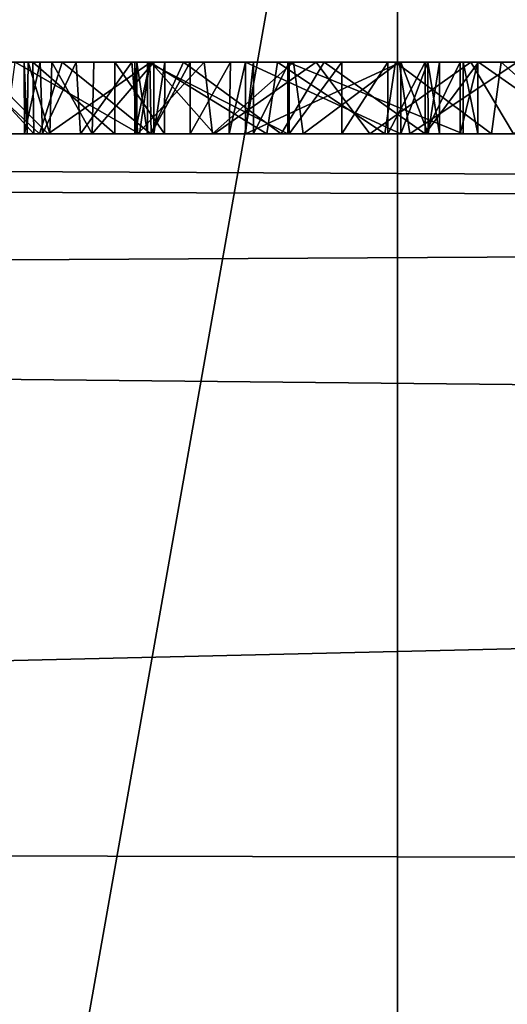
# Model space of a CAD drawing. Units: millimetres. Extents: x -32 to 32, y -133 to 32.
# Drawn here: x -1 to 0, y -23 to -21 of the extents above; entities that cross this region are included whole.
import ezdxf

# ---------------------------------------------------------------- set-up
doc = ezdxf.new("R2010")
doc.units = ezdxf.units.MM
doc.header["$LTSCALE"] = 101.851852
for name, color, linetype in [('2', 7, 'CONTINUOUS'), ('215', 7, 'CONTINUOUS'), ('216', 7, 'CONTINUOUS'), ('217', 7, 'CONTINUOUS'), ('218', 7, 'CONTINUOUS'), ('219', 7, 'CONTINUOUS'), ('220', 7, 'CONTINUOUS'), ('221', 7, 'CONTINUOUS'), ('222', 7, 'CONTINUOUS'), ('223', 7, 'CONTINUOUS'), ('224', 7, 'CONTINUOUS'), ('225', 7, 'CONTINUOUS'), ('226', 7, 'CONTINUOUS'), ('241', 7, 'CONTINUOUS'), ('243', 7, 'CONTINUOUS'), ('245', 7, 'CONTINUOUS'), ('247', 7, 'CONTINUOUS'), ('248', 7, 'CONTINUOUS'), ('255', 7, 'CONTINUOUS'), ('256', 7, 'CONTINUOUS'), ('258', 7, 'CONTINUOUS'), ('279', 7, 'CONTINUOUS'), ('68', 7, 'CONTINUOUS'), ('69', 7, 'CONTINUOUS'), ('70', 7, 'CONTINUOUS')]:
    doc.layers.add(name, color=color, linetype=linetype)

msp = doc.modelspace()

# ---------------------------------------------------------------- linework, layer by layer
at = {"layer": '2', "linetype": 'Continuous'}
for points in [[(-20.5, 20.5782, 150.7168), (-20.5, -72.3373, 165.4332), (20.5, 20.5782, 150.7168), (-20.5, 20.5782, 150.7168)], [(20.5, 20.5782, 150.7168), (-20.5, -72.3373, 165.4332), (20.5, -72.3373, 165.4332), (20.5, 20.5782, 150.7168)]]:
    msp.add_3dface(points, dxfattribs=at)
at = {"layer": '215', "linetype": 'Continuous'}
for points in [[(-0.627, -21, 16.247), (-0.2747, -21, 16.0026), (-0.627, -20.82, 16.247), (-0.627, -21, 16.247)], [(-0.627, -20.82, 16.247), (-0.2747, -21, 16.0026), (-0.2747, -20.82, 16.0026), (-0.627, -20.82, 16.247)], [(-0.2747, -21, 16.0026), (0.165, -21, 16.128), (-0.2747, -20.82, 16.0026), (-0.2747, -21, 16.0026)], [(-0.2747, -20.82, 16.0026), (0.165, -21, 16.128), (0.165, -20.82, 16.128), (-0.2747, -20.82, 16.0026)]]:
    msp.add_3dface(points, dxfattribs=at)
at = {"layer": '216', "linetype": 'Continuous'}
for points in [[(-0.659, -21, 16.527), (-0.6535, -21, 16.3796), (-0.659, -20.82, 16.527), (-0.659, -21, 16.527)], [(-0.659, -20.82, 16.527), (-0.6535, -21, 16.3796), (-0.6535, -20.82, 16.3796), (-0.659, -20.82, 16.527)], [(-0.6535, -21, 16.3796), (-0.627, -21, 16.247), (-0.6535, -20.82, 16.3796), (-0.6535, -21, 16.3796)], [(-0.627, -21, 16.247), (-0.627, -20.82, 16.247), (-0.6535, -20.82, 16.3796), (-0.627, -21, 16.247)]]:
    msp.add_3dface(points, dxfattribs=at)
at = {"layer": '217', "linetype": 'Continuous'}
for points in [[(-0.659, -21, 17.914), (-0.659, -21, 16.527), (-0.659, -20.82, 17.914), (-0.659, -21, 17.914)], [(-0.659, -21, 16.527), (-0.659, -20.82, 16.527), (-0.659, -20.82, 17.914), (-0.659, -21, 16.527)]]:
    msp.add_3dface(points, dxfattribs=at)
at = {"layer": '218', "linetype": 'Continuous'}
for points in [[(-0.6177, -21, 18.0126), (-0.659, -21, 17.914), (-0.6214, -20.82, 18.0045), (-0.6177, -21, 18.0126)], [(-0.659, -21, 17.914), (-0.659, -20.82, 17.914), (-0.6214, -20.82, 18.0045), (-0.659, -21, 17.914)], [(-0.52, -20.82, 18.053), (-0.6177, -21, 18.0126), (-0.6214, -20.82, 18.0045), (-0.52, -20.82, 18.053)], [(-0.52, -21, 18.053), (-0.6177, -21, 18.0126), (-0.52, -20.82, 18.053), (-0.52, -21, 18.053)], [(-0.4223, -21, 18.0126), (-0.52, -21, 18.053), (-0.4186, -20.82, 18.0045), (-0.4223, -21, 18.0126)], [(-0.4186, -20.82, 18.0045), (-0.52, -21, 18.053), (-0.52, -20.82, 18.053), (-0.4186, -20.82, 18.0045)], [(-0.381, -21, 17.914), (-0.4223, -21, 18.0126), (-0.381, -20.82, 17.914), (-0.381, -21, 17.914)], [(-0.381, -20.82, 17.914), (-0.4223, -21, 18.0126), (-0.4186, -20.82, 18.0045), (-0.381, -20.82, 17.914)]]:
    msp.add_3dface(points, dxfattribs=at)
at = {"layer": '219', "linetype": 'Continuous'}
for points in [[(-0.381, -21, 17.582), (-0.381, -21, 17.914), (-0.381, -20.82, 17.582), (-0.381, -21, 17.582)], [(-0.381, -21, 17.914), (-0.381, -20.82, 17.914), (-0.381, -20.82, 17.582), (-0.381, -21, 17.914)]]:
    msp.add_3dface(points, dxfattribs=at)
at = {"layer": '220', "linetype": 'Continuous'}
for points in [[(0.009, -21, 17.582), (-0.381, -21, 17.582), (0.009, -20.82, 17.582), (0.009, -21, 17.582)], [(-0.381, -21, 17.582), (-0.381, -20.82, 17.582), (0.009, -20.82, 17.582), (-0.381, -21, 17.582)]]:
    msp.add_3dface(points, dxfattribs=at)
at = {"layer": '221', "linetype": 'Continuous'}
for points in [[(0.0775, -21, 17.5535), (0.009, -21, 17.582), (0.0764, -20.82, 17.5524), (0.0775, -21, 17.5535)], [(0.009, -21, 17.582), (0.009, -20.82, 17.582), (0.0764, -20.82, 17.5524), (0.009, -21, 17.582)], [(0.106, -20.82, 17.485), (0.0775, -21, 17.5535), (0.0764, -20.82, 17.5524), (0.106, -20.82, 17.485)], [(0.106, -21, 17.485), (0.0775, -21, 17.5535), (0.106, -20.82, 17.485), (0.106, -21, 17.485)]]:
    msp.add_3dface(points, dxfattribs=at)
at = {"layer": '222', "linetype": 'Continuous'}
for points in [[(0.106, -21, 17.443), (0.106, -21, 17.485), (0.106, -20.82, 17.485), (0.106, -21, 17.443)], [(0.106, -21, 17.443), (0.106, -20.82, 17.485), (0.106, -20.82, 17.443), (0.106, -21, 17.443)]]:
    msp.add_3dface(points, dxfattribs=at)
at = {"layer": '223', "linetype": 'Continuous'}
for points in [[(0.009, -21, 17.346), (0.0775, -21, 17.3745), (0.009, -20.82, 17.346), (0.009, -21, 17.346)], [(0.009, -20.82, 17.346), (0.0775, -21, 17.3745), (0.0764, -20.82, 17.3756), (0.009, -20.82, 17.346)], [(0.0775, -21, 17.3745), (0.106, -21, 17.443), (0.0764, -20.82, 17.3756), (0.0775, -21, 17.3745)], [(0.106, -21, 17.443), (0.106, -20.82, 17.443), (0.0764, -20.82, 17.3756), (0.106, -21, 17.443)]]:
    msp.add_3dface(points, dxfattribs=at)
at = {"layer": '224', "linetype": 'Continuous'}
for points in [[(-0.381, -21, 17.346), (0.009, -21, 17.346), (-0.381, -20.82, 17.346), (-0.381, -21, 17.346)], [(0.009, -21, 17.346), (0.009, -20.82, 17.346), (-0.381, -20.82, 17.346), (0.009, -21, 17.346)]]:
    msp.add_3dface(points, dxfattribs=at)
at = {"layer": '225', "linetype": 'Continuous'}
for points in [[(-0.381, -21, 16.507), (-0.381, -21, 17.346), (-0.381, -20.82, 16.507), (-0.381, -21, 16.507)], [(-0.381, -21, 17.346), (-0.381, -20.82, 17.346), (-0.381, -20.82, 16.507), (-0.381, -21, 17.346)]]:
    msp.add_3dface(points, dxfattribs=at)
at = {"layer": '226', "linetype": 'Continuous'}
for points in [[(-0.3613, -21, 16.3646), (-0.381, -21, 16.507), (-0.3613, -20.82, 16.3646), (-0.3613, -21, 16.3646)], [(-0.381, -21, 16.507), (-0.381, -20.82, 16.507), (-0.3613, -20.82, 16.3646), (-0.381, -21, 16.507)], [(-0.2712, -21, 16.2631), (-0.3613, -21, 16.3646), (-0.2712, -20.82, 16.2631), (-0.2712, -21, 16.2631)], [(-0.2712, -20.82, 16.2631), (-0.3613, -21, 16.3646), (-0.3613, -20.82, 16.3646), (-0.2712, -20.82, 16.2631)], [(-0.139, -21, 16.2401), (-0.2712, -21, 16.2631), (-0.139, -20.82, 16.2401), (-0.139, -21, 16.2401)], [(-0.139, -20.82, 16.2401), (-0.2712, -21, 16.2631), (-0.2712, -20.82, 16.2631), (-0.139, -20.82, 16.2401)], [(-0.0237, -21, 16.2809), (-0.139, -21, 16.2401), (-0.0237, -20.82, 16.2809), (-0.0237, -21, 16.2809)], [(-0.0237, -20.82, 16.2809), (-0.139, -21, 16.2401), (-0.139, -20.82, 16.2401), (-0.0237, -20.82, 16.2809)], [(0.0696, -21, 16.3249), (-0.0237, -21, 16.2809), (0.0696, -20.82, 16.3249), (0.0696, -21, 16.3249)], [(0.0696, -20.82, 16.3249), (-0.0237, -21, 16.2809), (-0.0237, -20.82, 16.2809), (0.0696, -20.82, 16.3249)], [(0.1574, -21, 16.3037), (0.0696, -21, 16.3249), (0.1574, -20.82, 16.3037), (0.1574, -21, 16.3037)], [(0.1574, -20.82, 16.3037), (0.0696, -21, 16.3249), (0.0696, -20.82, 16.3249), (0.1574, -20.82, 16.3037)], [(0.2019, -21, 16.2175), (0.1574, -21, 16.3037), (0.2019, -20.82, 16.2175), (0.2019, -21, 16.2175)], [(0.2019, -20.82, 16.2175), (0.1574, -21, 16.3037), (0.1574, -20.82, 16.3037), (0.2019, -20.82, 16.2175)], [(0.165, -21, 16.128), (0.2019, -21, 16.2175), (0.165, -20.82, 16.128), (0.165, -21, 16.128)], [(0.165, -20.82, 16.128), (0.2019, -21, 16.2175), (0.2019, -20.82, 16.2175), (0.165, -20.82, 16.128)]]:
    msp.add_3dface(points, dxfattribs=at)
at = {"layer": '241', "linetype": 'Continuous'}
for points in [[(-1.3017, -21, 19.8032), (-0.8757, -21, 19.8607), (-1.0563, -20.82, 19.8289), (-1.3017, -21, 19.8032)], [(-1.0563, -20.82, 19.8289), (-0.8757, -21, 19.8607), (-0.6185, -20.82, 19.9272), (-1.0563, -20.82, 19.8289)], [(-0.8757, -21, 19.8607), (-0.46, -21, 19.979), (-0.6185, -20.82, 19.9272), (-0.8757, -21, 19.8607)], [(-0.6185, -20.82, 19.9272), (-0.46, -21, 19.979), (-0.2036, -20.82, 20.0885), (-0.6185, -20.82, 19.9272)], [(-0.46, -21, 19.979), (-0.0694, -21, 20.1554), (-0.2036, -20.82, 20.0885), (-0.46, -21, 19.979)], [(-0.2036, -20.82, 20.0885), (-0.0694, -21, 20.1554), (0.184, -20.82, 20.3109), (-0.2036, -20.82, 20.0885)], [(-0.0694, -21, 20.1554), (0.2911, -21, 20.3862), (0.184, -20.82, 20.3109), (-0.0694, -21, 20.1554)], [(0.184, -20.82, 20.3109), (0.2911, -21, 20.3862), (0.5364, -20.82, 20.5921), (0.184, -20.82, 20.3109)]]:
    msp.add_3dface(points, dxfattribs=at)
at = {"layer": '243', "linetype": 'Continuous'}
for points in [[(-0.6467, -21, 20.4856), (-0.9829, -21, 20.3897), (-0.9592, -20.82, 20.3953), (-0.6467, -21, 20.4856)], [(-0.6207, -20.82, 20.4962), (-0.6467, -21, 20.4856), (-0.9592, -20.82, 20.3953), (-0.6207, -20.82, 20.4962)], [(-0.3275, -21, 20.6296), (-0.6467, -21, 20.4856), (-0.6207, -20.82, 20.4962), (-0.3275, -21, 20.6296)], [(-0.3005, -20.82, 20.6458), (-0.3275, -21, 20.6296), (-0.6207, -20.82, 20.4962), (-0.3005, -20.82, 20.6458)], [(-0.0313, -21, 20.82), (-0.3275, -21, 20.6296), (-0.3005, -20.82, 20.6458), (-0.0313, -21, 20.82)], [(-0.0046, -20.82, 20.841), (-0.0313, -21, 20.82), (-0.3005, -20.82, 20.6458), (-0.0046, -20.82, 20.841)], [(0.2362, -21, 21.0516), (-0.0313, -21, 20.82), (-0.0046, -20.82, 20.841), (0.2362, -21, 21.0516)], [(0.2608, -20.82, 21.0767), (0.2362, -21, 21.0516), (-0.0046, -20.82, 20.841), (0.2608, -20.82, 21.0767)], [(0.464, -21, 21.3166), (0.2362, -21, 21.0516), (0.2608, -20.82, 21.0767), (0.464, -21, 21.3166)], [(0.4844, -20.82, 21.3458), (0.464, -21, 21.3166), (0.2608, -20.82, 21.0767), (0.4844, -20.82, 21.3458)]]:
    msp.add_3dface(points, dxfattribs=at)
at = {"layer": '245', "linetype": 'Continuous'}
for points in [[(-0.8979, -21, 24.5157), (-1.1278, -21, 24.153), (-1.0902, -20.82, 24.2178), (-0.8979, -21, 24.5157)], [(-0.8406, -20.82, 24.5899), (-0.8979, -21, 24.5157), (-1.0902, -20.82, 24.2178), (-0.8406, -20.82, 24.5899)], [(-0.6183, -21, 24.8406), (-0.8979, -21, 24.5157), (-0.8406, -20.82, 24.5899), (-0.6183, -21, 24.8406)], [(-0.5364, -20.82, 24.9189), (-0.6183, -21, 24.8406), (-0.8406, -20.82, 24.5899), (-0.5364, -20.82, 24.9189)], [(-0.2911, -21, 25.1248), (-0.6183, -21, 24.8406), (-0.5364, -20.82, 24.9189), (-0.2911, -21, 25.1248)], [(-0.184, -20.82, 25.2001), (-0.2911, -21, 25.1248), (-0.5364, -20.82, 24.9189), (-0.184, -20.82, 25.2001)], [(0.0694, -21, 25.3556), (-0.2911, -21, 25.1248), (-0.184, -20.82, 25.2001), (0.0694, -21, 25.3556)], [(0.2036, -20.82, 25.4225), (0.0694, -21, 25.3556), (-0.184, -20.82, 25.2001), (0.2036, -20.82, 25.4225)], [(0.46, -21, 25.532), (0.0694, -21, 25.3556), (0.2036, -20.82, 25.4225), (0.46, -21, 25.532)], [(0.6185, -20.82, 25.5838), (0.46, -21, 25.532), (0.2036, -20.82, 25.4225), (0.6185, -20.82, 25.5838)]]:
    msp.add_3dface(points, dxfattribs=at)
at = {"layer": '247', "linetype": 'Continuous'}
for points in [[(-0.9287, -21, 22.5393), (-0.9351, -21, 22.8895), (-0.9359, -20.82, 22.8622), (-0.9287, -21, 22.5393)], [(-0.9259, -20.82, 22.5172), (-0.9287, -21, 22.5393), (-0.9359, -20.82, 22.8622), (-0.9259, -20.82, 22.5172)], [(-0.9359, -20.82, 22.8622), (-0.9351, -21, 22.8895), (-0.896, -20.82, 23.2065), (-0.9359, -20.82, 22.8622)], [(-0.9351, -21, 22.8895), (-0.8903, -21, 23.2374), (-0.896, -20.82, 23.2065), (-0.9351, -21, 22.8895)], [(-0.8716, -21, 22.1899), (-0.9287, -21, 22.5393), (-0.9259, -20.82, 22.5172), (-0.8716, -21, 22.1899)], [(-0.8666, -20.82, 22.1743), (-0.8716, -21, 22.1899), (-0.9259, -20.82, 22.5172), (-0.8666, -20.82, 22.1743)], [(-0.896, -20.82, 23.2065), (-0.8903, -21, 23.2374), (-0.8056, -20.82, 23.5427), (-0.896, -20.82, 23.2065)], [(-0.8903, -21, 23.2374), (-0.7951, -21, 23.5751), (-0.8056, -20.82, 23.5427), (-0.8903, -21, 23.2374)], [(-0.7658, -21, 21.8578), (-0.8716, -21, 22.1899), (-0.8666, -20.82, 22.1743), (-0.7658, -21, 21.8578)], [(-0.7618, -20.82, 21.8495), (-0.7658, -21, 21.8578), (-0.8666, -20.82, 22.1743), (-0.7618, -20.82, 21.8495)], [(-0.8056, -20.82, 23.5427), (-0.7951, -21, 23.5751), (-0.6662, -20.82, 23.8675), (-0.8056, -20.82, 23.5427)], [(-0.7951, -21, 23.5751), (-0.6508, -21, 23.8994), (-0.6662, -20.82, 23.8675), (-0.7951, -21, 23.5751)], [(-0.611, -21, 21.54), (-0.7658, -21, 21.8578), (-0.611, -20.82, 21.54), (-0.611, -21, 21.54)], [(-0.611, -20.82, 21.54), (-0.7658, -21, 21.8578), (-0.7618, -20.82, 21.8495), (-0.611, -20.82, 21.54)], [(-0.6662, -20.82, 23.8675), (-0.6508, -21, 23.8994), (-0.4844, -20.82, 24.1652), (-0.6662, -20.82, 23.8675)], [(-0.6508, -21, 23.8994), (-0.464, -21, 24.1944), (-0.4844, -20.82, 24.1652), (-0.6508, -21, 23.8994)], [(-0.4844, -20.82, 24.1652), (-0.464, -21, 24.1944), (-0.2608, -20.82, 24.4343), (-0.4844, -20.82, 24.1652)], [(-0.464, -21, 24.1944), (-0.2362, -21, 24.4594), (-0.2608, -20.82, 24.4343), (-0.464, -21, 24.1944)], [(-0.2608, -20.82, 24.4343), (-0.2362, -21, 24.4594), (0.0046, -20.82, 24.67), (-0.2608, -20.82, 24.4343)], [(-0.2362, -21, 24.4594), (0.0313, -21, 24.691), (0.0046, -20.82, 24.67), (-0.2362, -21, 24.4594)], [(0.0046, -20.82, 24.67), (0.0313, -21, 24.691), (0.3005, -20.82, 24.8652), (0.0046, -20.82, 24.67)], [(0.0313, -21, 24.691), (0.3275, -21, 24.8814), (0.3005, -20.82, 24.8652), (0.0313, -21, 24.691)]]:
    msp.add_3dface(points, dxfattribs=at)
at = {"layer": '248', "linetype": 'Continuous'}
for points in [[(-1.0777, -21, 21.2685), (-0.9117, -21, 21.1429), (-1.0777, -20.82, 21.2685), (-1.0777, -21, 21.2685)], [(-1.0777, -20.82, 21.2685), (-0.9117, -21, 21.1429), (-0.9147, -20.82, 21.1438), (-1.0777, -20.82, 21.2685)], [(-0.9117, -21, 21.1429), (-0.7087, -21, 21.1711), (-0.9147, -20.82, 21.1438), (-0.9117, -21, 21.1429)], [(-0.9147, -20.82, 21.1438), (-0.7087, -21, 21.1711), (-0.7088, -20.82, 21.1712), (-0.9147, -20.82, 21.1438)], [(-0.7087, -21, 21.1711), (-0.5839, -21, 21.3336), (-0.7088, -20.82, 21.1712), (-0.7087, -21, 21.1711)], [(-0.7088, -20.82, 21.1712), (-0.5839, -21, 21.3336), (-0.5832, -20.82, 21.3366), (-0.7088, -20.82, 21.1712)], [(-0.5839, -21, 21.3336), (-0.611, -21, 21.54), (-0.5832, -20.82, 21.3366), (-0.5839, -21, 21.3336)], [(-0.611, -21, 21.54), (-0.611, -20.82, 21.54), (-0.5832, -20.82, 21.3366), (-0.611, -21, 21.54)]]:
    msp.add_3dface(points, dxfattribs=at)
at = {"layer": '255', "color": 250, "linetype": 'Continuous', "true_color": 0x282828}
for points in [[(-0.8406, -20.82, 24.5899), (-1.0902, -20.82, 24.2178), (-0.896, -20.82, 23.2065), (-0.8406, -20.82, 24.5899)], [(-1.0902, -20.82, 24.2178), (-1.0777, -20.82, 21.2685), (-0.9359, -20.82, 22.8622), (-1.0902, -20.82, 24.2178)], [(-1.0902, -20.82, 24.2178), (-0.9359, -20.82, 22.8622), (-0.896, -20.82, 23.2065), (-1.0902, -20.82, 24.2178)], [(-0.9359, -20.82, 22.8622), (-1.0777, -20.82, 21.2685), (-0.9147, -20.82, 21.1438), (-0.9359, -20.82, 22.8622)], [(-1.0563, -20.82, 19.8289), (-0.6185, -20.82, 19.9272), (-0.9592, -20.82, 20.3953), (-1.0563, -20.82, 19.8289)], [(-0.6185, -20.82, 19.9272), (-0.6207, -20.82, 20.4962), (-0.9592, -20.82, 20.3953), (-0.6185, -20.82, 19.9272)], [(-0.9259, -20.82, 22.5172), (-0.9359, -20.82, 22.8622), (-0.9147, -20.82, 21.1438), (-0.9259, -20.82, 22.5172)], [(-0.8666, -20.82, 22.1743), (-0.9259, -20.82, 22.5172), (-0.9147, -20.82, 21.1438), (-0.8666, -20.82, 22.1743)], [(-0.8666, -20.82, 22.1743), (-0.9147, -20.82, 21.1438), (-0.7088, -20.82, 21.1712), (-0.8666, -20.82, 22.1743)], [(-0.8406, -20.82, 24.5899), (-0.896, -20.82, 23.2065), (-0.8056, -20.82, 23.5427), (-0.8406, -20.82, 24.5899)], [(-0.7618, -20.82, 21.8495), (-0.8666, -20.82, 22.1743), (-0.7088, -20.82, 21.1712), (-0.7618, -20.82, 21.8495)], [(-0.5364, -20.82, 24.9189), (-0.8406, -20.82, 24.5899), (-0.6662, -20.82, 23.8675), (-0.5364, -20.82, 24.9189)], [(-0.8406, -20.82, 24.5899), (-0.8056, -20.82, 23.5427), (-0.6662, -20.82, 23.8675), (-0.8406, -20.82, 24.5899)], [(-0.611, -20.82, 21.54), (-0.7618, -20.82, 21.8495), (-0.7088, -20.82, 21.1712), (-0.611, -20.82, 21.54)], [(-0.611, -20.82, 21.54), (-0.7088, -20.82, 21.1712), (-0.5832, -20.82, 21.3366), (-0.611, -20.82, 21.54)], [(-0.5364, -20.82, 24.9189), (-0.6662, -20.82, 23.8675), (-0.4844, -20.82, 24.1652), (-0.5364, -20.82, 24.9189)], [(-0.6535, -20.82, 16.3796), (-0.627, -20.82, 16.247), (-0.659, -20.82, 17.914), (-0.6535, -20.82, 16.3796)], [(-0.659, -20.82, 17.914), (-0.627, -20.82, 16.247), (-0.6214, -20.82, 18.0045), (-0.659, -20.82, 17.914)], [(-0.659, -20.82, 16.527), (-0.6535, -20.82, 16.3796), (-0.659, -20.82, 17.914), (-0.659, -20.82, 16.527)], [(-0.627, -20.82, 16.247), (-0.2747, -20.82, 16.0026), (-0.3613, -20.82, 16.3646), (-0.627, -20.82, 16.247)], [(-0.6214, -20.82, 18.0045), (-0.627, -20.82, 16.247), (-0.3613, -20.82, 16.3646), (-0.6214, -20.82, 18.0045)], [(-0.52, -20.82, 18.053), (-0.6214, -20.82, 18.0045), (-0.381, -20.82, 16.507), (-0.52, -20.82, 18.053)], [(-0.381, -20.82, 16.507), (-0.6214, -20.82, 18.0045), (-0.3613, -20.82, 16.3646), (-0.381, -20.82, 16.507)], [(-0.6185, -20.82, 19.9272), (-0.3005, -20.82, 20.6458), (-0.6207, -20.82, 20.4962), (-0.6185, -20.82, 19.9272)], [(-0.6185, -20.82, 19.9272), (-0.2036, -20.82, 20.0885), (-0.3005, -20.82, 20.6458), (-0.6185, -20.82, 19.9272)], [(-0.184, -20.82, 25.2001), (-0.5364, -20.82, 24.9189), (-0.2608, -20.82, 24.4343), (-0.184, -20.82, 25.2001)], [(-0.5364, -20.82, 24.9189), (-0.4844, -20.82, 24.1652), (-0.2608, -20.82, 24.4343), (-0.5364, -20.82, 24.9189)], [(-0.4186, -20.82, 18.0045), (-0.52, -20.82, 18.053), (-0.381, -20.82, 16.507), (-0.4186, -20.82, 18.0045)], [(-0.381, -20.82, 17.914), (-0.4186, -20.82, 18.0045), (-0.381, -20.82, 17.582), (-0.381, -20.82, 17.914)], [(-0.381, -20.82, 17.582), (-0.4186, -20.82, 18.0045), (-0.381, -20.82, 17.346), (-0.381, -20.82, 17.582)], [(-0.381, -20.82, 17.346), (-0.4186, -20.82, 18.0045), (-0.381, -20.82, 16.507), (-0.381, -20.82, 17.346)], [(0.009, -20.82, 17.582), (-0.381, -20.82, 17.582), (0.009, -20.82, 17.346), (0.009, -20.82, 17.582)], [(0.009, -20.82, 17.346), (-0.381, -20.82, 17.582), (-0.381, -20.82, 17.346), (0.009, -20.82, 17.346)], [(-0.2747, -20.82, 16.0026), (-0.2712, -20.82, 16.2631), (-0.3613, -20.82, 16.3646), (-0.2747, -20.82, 16.0026)], [(-0.2036, -20.82, 20.0885), (-0.0046, -20.82, 20.841), (-0.3005, -20.82, 20.6458), (-0.2036, -20.82, 20.0885)], [(-0.2747, -20.82, 16.0026), (0.165, -20.82, 16.128), (-0.2712, -20.82, 16.2631), (-0.2747, -20.82, 16.0026)], [(0.165, -20.82, 16.128), (-0.139, -20.82, 16.2401), (-0.2712, -20.82, 16.2631), (0.165, -20.82, 16.128)], [(-0.184, -20.82, 25.2001), (-0.2608, -20.82, 24.4343), (0.0046, -20.82, 24.67), (-0.184, -20.82, 25.2001)], [(-0.2036, -20.82, 20.0885), (0.184, -20.82, 20.3109), (-0.0046, -20.82, 20.841), (-0.2036, -20.82, 20.0885)], [(0.2036, -20.82, 25.4225), (-0.184, -20.82, 25.2001), (0.0046, -20.82, 24.67), (0.2036, -20.82, 25.4225)], [(0.165, -20.82, 16.128), (-0.0237, -20.82, 16.2809), (-0.139, -20.82, 16.2401), (0.165, -20.82, 16.128)], [(0.165, -20.82, 16.128), (0.0696, -20.82, 16.3249), (-0.0237, -20.82, 16.2809), (0.165, -20.82, 16.128)], [(0.184, -20.82, 20.3109), (0.2608, -20.82, 21.0767), (-0.0046, -20.82, 20.841), (0.184, -20.82, 20.3109)], [(0.2036, -20.82, 25.4225), (0.0046, -20.82, 24.67), (0.3005, -20.82, 24.8652), (0.2036, -20.82, 25.4225)], [(0.0764, -20.82, 17.5524), (0.009, -20.82, 17.582), (0.0764, -20.82, 17.3756), (0.0764, -20.82, 17.5524)], [(0.009, -20.82, 17.582), (0.009, -20.82, 17.346), (0.0764, -20.82, 17.3756), (0.009, -20.82, 17.582)], [(0.165, -20.82, 16.128), (0.1574, -20.82, 16.3037), (0.0696, -20.82, 16.3249), (0.165, -20.82, 16.128)], [(0.106, -20.82, 17.485), (0.0764, -20.82, 17.5524), (0.106, -20.82, 17.443), (0.106, -20.82, 17.485)], [(0.106, -20.82, 17.443), (0.0764, -20.82, 17.5524), (0.0764, -20.82, 17.3756), (0.106, -20.82, 17.443)], [(0.165, -20.82, 16.128), (0.2019, -20.82, 16.2175), (0.1574, -20.82, 16.3037), (0.165, -20.82, 16.128)], [(0.184, -20.82, 20.3109), (0.5364, -20.82, 20.5921), (0.2608, -20.82, 21.0767), (0.184, -20.82, 20.3109)], [(0.6185, -20.82, 25.5838), (0.2036, -20.82, 25.4225), (0.3005, -20.82, 24.8652), (0.6185, -20.82, 25.5838)], [(0.5364, -20.82, 20.5921), (0.4844, -20.82, 21.3458), (0.2608, -20.82, 21.0767), (0.5364, -20.82, 20.5921)]]:
    msp.add_3dface(points, dxfattribs=at)
at = {"layer": '256', "color": 254, "linetype": 'Continuous', "true_color": 0xe6e6e6}
for points in [[(0, 32), (0, -32), (-13.8829, -28.8308), (0, 32)], [(-13.8829, 28.8308), (0, 32), (-13.8829, -28.8308), (-13.8829, 28.8308)], [(13.8829, 28.8308), (0, -32), (0, 32), (13.8829, 28.8308)], [(13.8829, -28.8308), (0, -32), (13.8829, 28.8308), (13.8829, -28.8308)]]:
    msp.add_3dface(points, dxfattribs=at)
at = {"layer": '258', "color": 254, "linetype": 'Continuous', "true_color": 0xe6e6e6}
for points in [[(20, -21, 6), (-20, -21, 6), (13.6615, -28.3826, 6), (20, -21, 6)], [(0, -31.5, 6), (-20, -21, 6), (-13.6616, -28.3826, 6), (0, -31.5, 6)], [(-20, -21, 6), (0, -31.5, 6), (13.6615, -28.3826, 6), (-20, -21, 6)]]:
    msp.add_3dface(points, dxfattribs=at)
at = {"layer": '279', "linetype": 'Continuous'}
for points in [[(0, -17.8929, 134), (-4.7646, -24.5688, 134), (-8.1021, -15.9528, 134), (0, -17.8929, 134)], [(4.7669, -24.5682, 134), (0, -25.1052, 134), (8.1021, -15.9528, 134), (4.7669, -24.5682, 134)], [(0, -25.1052, 134), (0, -17.8929, 134), (8.1021, -15.9528, 134), (0, -25.1052, 134)], [(0, -25.1052, 134), (-4.7646, -24.5688, 134), (0, -17.8929, 134), (0, -25.1052, 134)]]:
    msp.add_3dface(points, dxfattribs=at)
at = {"layer": '68', "color": 9, "linetype": 'Continuous', "true_color": 0xb1bdc9}
for points in [[(16.3081, -9.4175, 130), (9.4175, -16.3081, 130), (-20, -132, 130), (16.3081, -9.4175, 130)], [(20, -132, 130), (16.3081, -9.4175, 130), (-20, -132, 130), (20, -132, 130)], [(9.4175, -16.3081, 130), (0, -18.8325, 130), (-20, -132, 130), (9.4175, -16.3081, 130)], [(0, -18.8325, 130), (-9.4175, -16.3081, 130), (-20, -132, 130), (0, -18.8325, 130)]]:
    msp.add_3dface(points, dxfattribs=at)
at = {"layer": '69', "color": 9, "linetype": 'Continuous', "true_color": 0xb1bdc9}
for points in [[(4.294, -21, 16), (-1.727, -21, 16), (-20, -21, 6), (4.294, -21, 16)], [(8.548, -21, 16), (4.294, -21, 16), (-20, -21, 6), (8.548, -21, 16)], [(9.153, -21, 16.049), (8.548, -21, 16), (-20, -21, 6), (9.153, -21, 16.049)], [(20, -21, 6), (9.153, -21, 16.049), (-20, -21, 6), (20, -21, 6)], [(-20, -21, 6), (-3.7452, -21, 24.6548), (20, -21, 105), (-20, -21, 6)], [(-20, -21, 105), (-20, -21, 6), (20, -21, 105), (-20, -21, 105)], [(-7.391, -21, 18.363), (1.4788, -21, 19.798), (-9.1065, -21, 18.2385), (-7.391, -21, 18.363)], [(1.4788, -21, 19.798), (-1.3017, -21, 19.8032), (-9.1065, -21, 18.2385), (1.4788, -21, 19.798)], [(-7.391, -21, 18.363), (-3.573, -21, 18.363), (1.91, -21, 19.8298), (-7.391, -21, 18.363)], [(1.4788, -21, 19.798), (-7.391, -21, 18.363), (1.91, -21, 19.8298), (1.4788, -21, 19.798)], [(-3.7452, -21, 24.6548), (-3.4458, -21, 24.9641), (20, -21, 105), (-3.7452, -21, 24.6548)], [(-3.4753, -21, 18.3226), (4.8595, -21, 18.363), (-3.573, -21, 18.363), (-3.4753, -21, 18.3226)], [(-3.573, -21, 18.363), (4.8595, -21, 18.363), (2.3267, -21, 19.9223), (-3.573, -21, 18.363)], [(1.91, -21, 19.8298), (-3.573, -21, 18.363), (2.3267, -21, 19.9223), (1.91, -21, 19.8298)], [(-1.673, -21, 18.2728), (4.7615, -21, 18.3225), (-3.4753, -21, 18.3226), (-1.673, -21, 18.2728)], [(4.7615, -21, 18.3225), (4.8595, -21, 18.363), (-3.4753, -21, 18.3226), (4.7615, -21, 18.3225)], [(-3.4458, -21, 24.9641), (-3.1045, -21, 25.2259), (20, -21, 105), (-3.4458, -21, 24.9641)], [(-3.0864, -21, 24.561), (-3.3305, -21, 24.3089), (-0.8979, -21, 24.5157), (-3.0864, -21, 24.561)], [(-0.8979, -21, 24.5157), (-3.3305, -21, 24.3089), (-1.1278, -21, 24.153), (-0.8979, -21, 24.5157)], [(-2.9757, -21, 20.8577), (0.2362, -21, 21.0516), (-3.2349, -21, 21.0941), (-2.9757, -21, 20.8577)], [(-3.2349, -21, 21.0941), (0.2362, -21, 21.0516), (-0.9117, -21, 21.1429), (-3.2349, -21, 21.0941)], [(-1.0777, -21, 21.2685), (-3.2349, -21, 21.0941), (-0.9117, -21, 21.1429), (-1.0777, -21, 21.2685)], [(-3.1045, -21, 25.2259), (-2.7305, -21, 25.4348), (20, -21, 105), (-3.1045, -21, 25.2259)], [(-2.8082, -21, 24.7747), (-3.0864, -21, 24.561), (-0.6183, -21, 24.8406), (-2.8082, -21, 24.7747)], [(-0.6183, -21, 24.8406), (-3.0864, -21, 24.561), (-0.8979, -21, 24.5157), (-0.6183, -21, 24.8406)], [(-0.0313, -21, 20.82), (0.2362, -21, 21.0516), (-2.9757, -21, 20.8577), (-0.0313, -21, 20.82)], [(-2.6841, -21, 20.6599), (-0.0313, -21, 20.82), (-2.9757, -21, 20.8577), (-2.6841, -21, 20.6599)], [(-2.5023, -21, 24.9452), (-2.8082, -21, 24.7747), (-0.6183, -21, 24.8406), (-2.5023, -21, 24.9452)], [(-2.7305, -21, 25.4348), (-2.3267, -21, 25.5887), (20, -21, 105), (-2.7305, -21, 25.4348)], [(-0.3275, -21, 20.6296), (-0.0313, -21, 20.82), (-2.6841, -21, 20.6599), (-0.3275, -21, 20.6296)], [(-2.3666, -21, 20.5073), (-0.3275, -21, 20.6296), (-2.6841, -21, 20.6599), (-2.3666, -21, 20.5073)], [(-2.1716, -21, 25.0715), (-2.5023, -21, 24.9452), (-0.2911, -21, 25.1248), (-2.1716, -21, 25.0715)], [(-0.2911, -21, 25.1248), (-2.5023, -21, 24.9452), (-0.6183, -21, 24.8406), (-0.2911, -21, 25.1248)], [(-0.6467, -21, 20.4856), (-0.3275, -21, 20.6296), (-2.3666, -21, 20.5073), (-0.6467, -21, 20.4856)], [(-2.0319, -21, 20.4021), (-0.6467, -21, 20.4856), (-2.3666, -21, 20.5073), (-2.0319, -21, 20.4021)], [(-2.3267, -21, 25.5887), (-1.91, -21, 25.6812), (20, -21, 105), (-2.3267, -21, 25.5887)], [(-1.8313, -21, 25.147), (-2.1716, -21, 25.0715), (-0.2911, -21, 25.1248), (-1.8313, -21, 25.147)], [(-0.9829, -21, 20.3897), (-0.6467, -21, 20.4856), (-2.0319, -21, 20.4021), (-0.9829, -21, 20.3897)], [(-1.9664, -21, 17.4996), (-1.7888, -21, 17.3814), (-0.659, -21, 17.914), (-1.9664, -21, 17.4996)], [(-1.1586, -21, 17.8692), (-1.9664, -21, 17.4996), (-0.659, -21, 17.914), (-1.1586, -21, 17.8692)], [(-1.91, -21, 25.6812), (-1.4788, -21, 25.713), (20, -21, 105), (-1.91, -21, 25.6812)], [(-1.4788, -21, 25.173), (-1.8313, -21, 25.147), (-0.2911, -21, 25.1248), (-1.4788, -21, 25.173)], [(-1.7888, -21, 17.3814), (-1.561, -21, 17.299), (-0.659, -21, 17.914), (-1.7888, -21, 17.3814)], [(-1.2023, -21, 16.1652), (-1.727, -21, 16), (-0.2747, -21, 16.0026), (-1.2023, -21, 16.1652)], [(-1.727, -21, 16), (4.294, -21, 16), (-0.2747, -21, 16.0026), (-1.727, -21, 16)], [(-1.673, -21, 18.2728), (-1.3327, -21, 18.2302), (4.7615, -21, 18.3225), (-1.673, -21, 18.2728)], [(-1.561, -21, 17.299), (-1.1525, -21, 17.0774), (-0.659, -21, 17.914), (-1.561, -21, 17.299)], [(-1.4788, -21, 25.713), (-1.2867, -21, 25.6326), (1.3017, -21, 25.7078), (-1.4788, -21, 25.713)], [(-1.4788, -21, 25.713), (1.3017, -21, 25.7078), (20, -21, 105), (-1.4788, -21, 25.713)], [(-1.2867, -21, 25.2534), (-1.4788, -21, 25.173), (0.0694, -21, 25.3556), (-1.2867, -21, 25.2534)], [(0.0694, -21, 25.3556), (-1.4788, -21, 25.173), (-0.2911, -21, 25.1248), (0.0694, -21, 25.3556)], [(-1.3327, -21, 18.2302), (-1.072, -21, 18.111), (4.72, -21, 18.2235), (-1.3327, -21, 18.2302)], [(4.7615, -21, 18.3225), (-1.3327, -21, 18.2302), (4.72, -21, 18.2235), (4.7615, -21, 18.3225)], [(-0.8757, -21, 19.8607), (-1.3017, -21, 19.8032), (1.2867, -21, 19.8784), (-0.8757, -21, 19.8607)], [(-1.3017, -21, 19.8032), (1.4788, -21, 19.798), (1.2867, -21, 19.8784), (-1.3017, -21, 19.8032)], [(-1.209, -21, 25.443), (-1.2867, -21, 25.2534), (0.0694, -21, 25.3556), (-1.209, -21, 25.443)], [(-1.2867, -21, 25.6326), (-1.209, -21, 25.443), (0.46, -21, 25.532), (-1.2867, -21, 25.6326)], [(1.3017, -21, 25.7078), (-1.2867, -21, 25.6326), (0.8757, -21, 25.6503), (1.3017, -21, 25.7078)], [(0.8757, -21, 25.6503), (-1.2867, -21, 25.6326), (0.46, -21, 25.532), (0.8757, -21, 25.6503)], [(0.46, -21, 25.532), (-1.209, -21, 25.443), (0.0694, -21, 25.3556), (0.46, -21, 25.532)], [(-0.99, -21, 16.666), (-1.2023, -21, 16.1652), (-0.659, -21, 16.527), (-0.99, -21, 16.666)], [(-0.627, -21, 16.247), (-1.2023, -21, 16.1652), (-0.2747, -21, 16.0026), (-0.627, -21, 16.247)], [(-1.2023, -21, 16.1652), (-0.627, -21, 16.247), (-0.6535, -21, 16.3796), (-1.2023, -21, 16.1652)], [(-0.659, -21, 16.527), (-1.2023, -21, 16.1652), (-0.6535, -21, 16.3796), (-0.659, -21, 16.527)], [(-1.0501, -21, 17.9025), (-1.1586, -21, 17.8692), (-0.659, -21, 17.914), (-1.0501, -21, 17.9025)], [(-1.1525, -21, 17.0774), (-0.99, -21, 16.666), (-0.659, -21, 17.914), (-1.1525, -21, 17.0774)], [(-1.072, -21, 18.111), (-1.0087, -21, 18.0058), (-0.52, -21, 18.053), (-1.072, -21, 18.111)], [(4.72, -21, 18.2235), (-1.072, -21, 18.111), (-0.52, -21, 18.053), (4.72, -21, 18.2235)], [(-1.0087, -21, 18.0058), (-1.0501, -21, 17.9025), (-0.659, -21, 17.914), (-1.0087, -21, 18.0058)], [(-0.52, -21, 18.053), (-1.0087, -21, 18.0058), (-0.6177, -21, 18.0126), (-0.52, -21, 18.053)], [(-0.6177, -21, 18.0126), (-1.0087, -21, 18.0058), (-0.659, -21, 17.914), (-0.6177, -21, 18.0126)], [(-0.659, -21, 17.914), (-0.99, -21, 16.666), (-0.659, -21, 16.527), (-0.659, -21, 17.914)], [(0.9351, -21, 22.6215), (0.9287, -21, 22.9717), (-0.9351, -21, 22.8895), (0.9351, -21, 22.6215)], [(-0.9351, -21, 22.8895), (0.9287, -21, 22.9717), (-0.8903, -21, 23.2374), (-0.9351, -21, 22.8895)], [(-0.9287, -21, 22.5393), (0.9351, -21, 22.6215), (-0.9351, -21, 22.8895), (-0.9287, -21, 22.5393)], [(0.8903, -21, 22.2736), (0.9351, -21, 22.6215), (-0.9287, -21, 22.5393), (0.8903, -21, 22.2736)], [(-0.8716, -21, 22.1899), (0.8903, -21, 22.2736), (-0.9287, -21, 22.5393), (-0.8716, -21, 22.1899)], [(0.2362, -21, 21.0516), (0.464, -21, 21.3166), (-0.9117, -21, 21.1429), (0.2362, -21, 21.0516)], [(-0.9117, -21, 21.1429), (0.464, -21, 21.3166), (-0.7087, -21, 21.1711), (-0.9117, -21, 21.1429)], [(0.9287, -21, 22.9717), (0.8716, -21, 23.3211), (-0.8903, -21, 23.2374), (0.9287, -21, 22.9717)], [(-0.8903, -21, 23.2374), (0.8716, -21, 23.3211), (-0.7951, -21, 23.5751), (-0.8903, -21, 23.2374)], [(-0.46, -21, 19.979), (-0.8757, -21, 19.8607), (1.2867, -21, 19.8784), (-0.46, -21, 19.979)], [(0.7951, -21, 21.9359), (0.8903, -21, 22.2736), (-0.8716, -21, 22.1899), (0.7951, -21, 21.9359)], [(-0.7658, -21, 21.8578), (0.7951, -21, 21.9359), (-0.8716, -21, 22.1899), (-0.7658, -21, 21.8578)], [(0.8716, -21, 23.3211), (0.7658, -21, 23.6532), (-0.7951, -21, 23.5751), (0.8716, -21, 23.3211)], [(-0.7951, -21, 23.5751), (0.7658, -21, 23.6532), (-0.6508, -21, 23.8994), (-0.7951, -21, 23.5751)], [(0.6508, -21, 21.6116), (0.7951, -21, 21.9359), (-0.7658, -21, 21.8578), (0.6508, -21, 21.6116)], [(-0.611, -21, 21.54), (0.6508, -21, 21.6116), (-0.7658, -21, 21.8578), (-0.611, -21, 21.54)], [(-0.7087, -21, 21.1711), (0.464, -21, 21.3166), (-0.5839, -21, 21.3336), (-0.7087, -21, 21.1711)], [(0.611, -21, 23.971), (0.5839, -21, 24.1774), (-0.6508, -21, 23.8994), (0.611, -21, 23.971)], [(-0.6508, -21, 23.8994), (0.5839, -21, 24.1774), (-0.464, -21, 24.1944), (-0.6508, -21, 23.8994)], [(0.7658, -21, 23.6532), (0.611, -21, 23.971), (-0.6508, -21, 23.8994), (0.7658, -21, 23.6532)], [(-0.5839, -21, 21.3336), (0.6508, -21, 21.6116), (-0.611, -21, 21.54), (-0.5839, -21, 21.3336)], [(0.464, -21, 21.3166), (0.6508, -21, 21.6116), (-0.5839, -21, 21.3336), (0.464, -21, 21.3166)], [(-0.4223, -21, 18.0126), (4.72, -21, 18.2235), (-0.52, -21, 18.053), (-0.4223, -21, 18.0126)], [(0.7087, -21, 24.3399), (0.9117, -21, 24.3681), (-0.464, -21, 24.1944), (0.7087, -21, 24.3399)], [(-0.464, -21, 24.1944), (0.9117, -21, 24.3681), (-0.2362, -21, 24.4594), (-0.464, -21, 24.1944)], [(0.5839, -21, 24.1774), (0.7087, -21, 24.3399), (-0.464, -21, 24.1944), (0.5839, -21, 24.1774)], [(-0.0694, -21, 20.1554), (-0.46, -21, 19.979), (1.209, -21, 20.068), (-0.0694, -21, 20.1554)], [(1.209, -21, 20.068), (-0.46, -21, 19.979), (1.2867, -21, 19.8784), (1.209, -21, 20.068)], [(-0.381, -21, 17.914), (4.72, -21, 18.2235), (-0.4223, -21, 18.0126), (-0.381, -21, 17.914)], [(1.1175, -21, 17.6165), (4.72, -21, 18.2235), (-0.381, -21, 17.914), (1.1175, -21, 17.6165)], [(0.8541, -21, 17.6049), (1.1175, -21, 17.6165), (-0.381, -21, 17.582), (0.8541, -21, 17.6049)], [(-0.381, -21, 17.582), (1.1175, -21, 17.6165), (-0.381, -21, 17.914), (-0.381, -21, 17.582)], [(0.009, -21, 17.582), (0.8541, -21, 17.6049), (-0.381, -21, 17.582), (0.009, -21, 17.582)], [(0.6339, -21, 16.9138), (0.5188, -21, 17.2771), (-0.381, -21, 16.507), (0.6339, -21, 16.9138)], [(-0.381, -21, 16.507), (0.5188, -21, 17.2771), (0.009, -21, 17.346), (-0.381, -21, 16.507)], [(0.4331, -21, 16.7357), (0.6339, -21, 16.9138), (-0.381, -21, 16.507), (0.4331, -21, 16.7357)], [(0.361, -21, 16.477), (0.4331, -21, 16.7357), (-0.381, -21, 16.507), (0.361, -21, 16.477)], [(-0.3613, -21, 16.3646), (0.361, -21, 16.477), (-0.381, -21, 16.507), (-0.3613, -21, 16.3646)], [(-0.381, -21, 17.346), (-0.381, -21, 16.507), (0.009, -21, 17.346), (-0.381, -21, 17.346)], [(0.0696, -21, 16.3249), (0.361, -21, 16.477), (-0.3613, -21, 16.3646), (0.0696, -21, 16.3249)], [(-0.2712, -21, 16.2631), (0.0696, -21, 16.3249), (-0.3613, -21, 16.3646), (-0.2712, -21, 16.2631)], [(4.294, -21, 16), (3.205, -21, 16.049), (-0.2747, -21, 16.0026), (4.294, -21, 16)], [(3.205, -21, 16.049), (0.884, -21, 16.0199), (-0.2747, -21, 16.0026), (3.205, -21, 16.049)], [(0.884, -21, 16.0199), (0.5105, -21, 16.1206), (-0.2747, -21, 16.0026), (0.884, -21, 16.0199)], [(-0.2747, -21, 16.0026), (0.5105, -21, 16.1206), (0.165, -21, 16.128), (-0.2747, -21, 16.0026)], [(-0.0237, -21, 16.2809), (0.0696, -21, 16.3249), (-0.2712, -21, 16.2631), (-0.0237, -21, 16.2809)], [(-0.139, -21, 16.2401), (-0.0237, -21, 16.2809), (-0.2712, -21, 16.2631), (-0.139, -21, 16.2401)], [(-0.2362, -21, 24.4594), (0.9117, -21, 24.3681), (3.2349, -21, 24.4169), (-0.2362, -21, 24.4594)], [(0.0313, -21, 24.691), (-0.2362, -21, 24.4594), (2.9757, -21, 24.6533), (0.0313, -21, 24.691)], [(2.9757, -21, 24.6533), (-0.2362, -21, 24.4594), (3.2349, -21, 24.4169), (2.9757, -21, 24.6533)], [(0.2911, -21, 20.3862), (-0.0694, -21, 20.1554), (1.4788, -21, 20.338), (0.2911, -21, 20.3862)], [(1.4788, -21, 20.338), (-0.0694, -21, 20.1554), (1.2867, -21, 20.2576), (1.4788, -21, 20.338)], [(1.2867, -21, 20.2576), (-0.0694, -21, 20.1554), (1.209, -21, 20.068), (1.2867, -21, 20.2576)], [(0.0775, -21, 17.5535), (0.8541, -21, 17.6049), (0.009, -21, 17.582), (0.0775, -21, 17.5535)], [(0.5188, -21, 17.2771), (0.4561, -21, 17.3476), (0.009, -21, 17.346), (0.5188, -21, 17.2771)], [(0.009, -21, 17.346), (0.4561, -21, 17.3476), (0.0775, -21, 17.3745), (0.009, -21, 17.346)], [(0.3275, -21, 24.8814), (0.0313, -21, 24.691), (2.6841, -21, 24.8511), (0.3275, -21, 24.8814)], [(2.6841, -21, 24.8511), (0.0313, -21, 24.691), (2.9757, -21, 24.6533), (2.6841, -21, 24.8511)], [(0.1574, -21, 16.3037), (0.361, -21, 16.477), (0.0696, -21, 16.3249), (0.1574, -21, 16.3037)], [(0.548, -21, 17.512), (0.8541, -21, 17.6049), (0.0775, -21, 17.5535), (0.548, -21, 17.512)], [(0.106, -21, 17.485), (0.548, -21, 17.512), (0.0775, -21, 17.5535), (0.106, -21, 17.485)], [(0.4561, -21, 17.3476), (0.4663, -21, 17.4408), (0.0775, -21, 17.3745), (0.4561, -21, 17.3476)], [(0.0775, -21, 17.3745), (0.4663, -21, 17.4408), (0.106, -21, 17.443), (0.0775, -21, 17.3745)], [(0.4663, -21, 17.4408), (0.548, -21, 17.512), (0.106, -21, 17.443), (0.4663, -21, 17.4408)], [(0.106, -21, 17.443), (0.548, -21, 17.512), (0.106, -21, 17.485), (0.106, -21, 17.443)], [(0.2019, -21, 16.2175), (0.361, -21, 16.477), (0.1574, -21, 16.3037), (0.2019, -21, 16.2175)], [(0.5105, -21, 16.1206), (0.361, -21, 16.477), (0.165, -21, 16.128), (0.5105, -21, 16.1206)], [(0.165, -21, 16.128), (0.361, -21, 16.477), (0.2019, -21, 16.2175), (0.165, -21, 16.128)]]:
    msp.add_3dface(points, dxfattribs=at)
at = {"layer": '70', "color": 9, "linetype": 'Continuous', "true_color": 0xb1bdc9}
for points in [[(-20, -21, 105), (20, -21, 105), (20, -21.1987, 107.8156), (-20, -21, 105)], [(-20, -21, 105), (20, -21.1987, 107.8156), (-20, -21.0993, 107.0347), (-20, -21, 105)], [(-20, -21.0993, 107.0347), (20, -21.1987, 107.8156), (-20, -21.4218, 108.9572), (-20, -21.0993, 107.0347)], [(20, -21.1987, 107.8156), (20, -21.8291, 110.2844), (-20, -21.4218, 108.9572), (20, -21.1987, 107.8156)], [(-20, -21.4218, 108.9572), (20, -21.8291, 110.2844), (-20, -22.7671, 112.085), (-20, -21.4218, 108.9572)], [(20, -21.8291, 110.2844), (20, -22.859, 112.2135), (-20, -22.7671, 112.085), (20, -21.8291, 110.2844)], [(20, -22.859, 112.2135), (20, -24.4203, 113.7383), (-20, -22.7671, 112.085), (20, -22.859, 112.2135)], [(-20, -22.7671, 112.085), (20, -24.4203, 113.7383), (-20, -25.2771, 114.2343), (-20, -22.7671, 112.085)]]:
    msp.add_3dface(points, dxfattribs=at)

doc.saveas('drawing.dxf')
